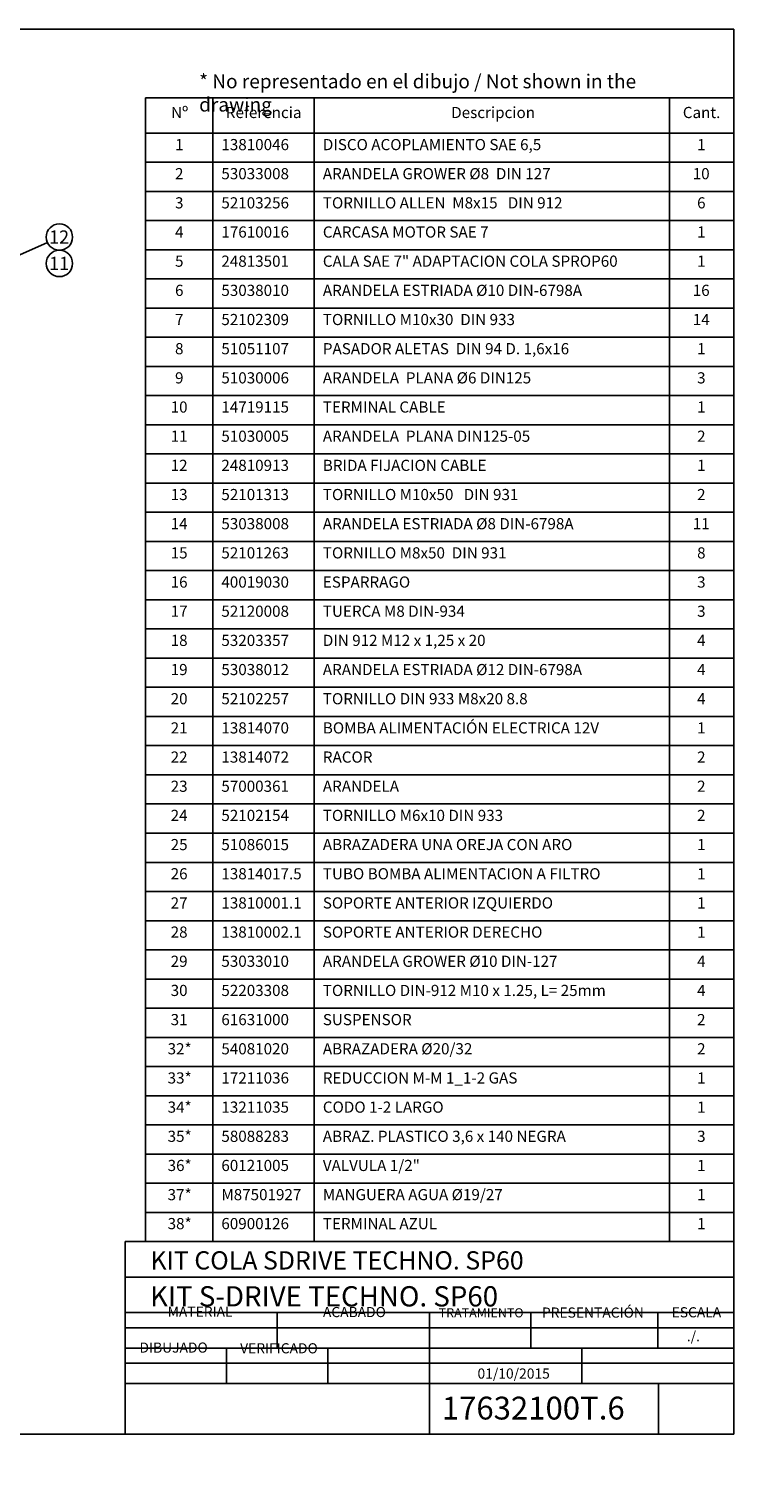
# Model space of a CAD drawing. Units: millimetres. Extents: x 0 to 410, y 0 to 287.
# Drawn here: x 271 to 410, y 0 to 287 of the extents above; entities that cross this region are included whole.
import ezdxf
from ezdxf import colors
from ezdxf.entities.mleader import LeaderData, LeaderLine
from ezdxf.enums import TextEntityAlignment as Align
from ezdxf.lldxf.tags import DXFTag
from ezdxf.math import Vec2, Vec3

# ---------------------------------------------------------------- set-up
doc = ezdxf.new("R2010")
doc.units = ezdxf.units.MM
doc.layers.add('Default', color=7, linetype='Continuous')
doc.layers.add('Predeterminado', color=7, linetype='Continuous')
doc.styles.add('SEACAD_Arial', font='arial.ttf')
tags = doc.linetypes.add('DOT2', pattern=[3.175, 0, -3.175]).pattern_tags.tags
tags[6:7] = [DXFTag(74, 4), DXFTag(75, 0), DXFTag(340, '0'), DXFTag(46, 0.0), DXFTag(50, 0.0), DXFTag(44, 0.0), DXFTag(45, 0.0)]
tags[4:5] = [DXFTag(74, 4), DXFTag(75, 0), DXFTag(340, '0'), DXFTag(46, 0.0), DXFTag(50, 0.0), DXFTag(44, 0.0), DXFTag(45, 0.0)]

# ---------------------------------------------------------------- blocks, each defined once
blk = doc.blocks.new('SE')
at = {"color": 7, "linetype": 'Continuous'}
for p, q in [((307.23, 273.01), (307.23, 266.08)), ((327.23, 273.01), (327.23, 266.08)), ((397.23, 273.01), (397.23, 266.08)), ((293.98, 266.08), (409.92, 266.08)), ((307.23, 266.08), (307.23, 260.33)), ((327.23, 266.08), (327.23, 260.33)), ((397.23, 266.08), (397.23, 260.33)), ((293.98, 260.33), (409.92, 260.33)), ((307.23, 260.33), (307.23, 254.58)), ((327.23, 260.33), (327.23, 254.58)), ((397.23, 260.33), (397.23, 254.58)), ((293.98, 254.58), (409.92, 254.58)), ((307.23, 254.58), (307.23, 248.83)), ((327.23, 254.58), (327.23, 248.83)), ((397.23, 254.58), (397.23, 248.83)), ((293.98, 248.83), (409.92, 248.83)), ((307.23, 248.83), (307.23, 243.08)), ((327.23, 248.83), (327.23, 243.08)), ((397.23, 248.83), (397.23, 243.08)), ((293.98, 243.08), (409.92, 243.08)), ((307.23, 243.08), (307.23, 237.33)), ((327.23, 243.08), (327.23, 237.33)), ((397.23, 243.08), (397.23, 237.33)), ((293.98, 237.33), (409.92, 237.33)), ((307.23, 237.33), (307.23, 231.58)), ((327.23, 237.33), (327.23, 231.58)), ((397.23, 237.33), (397.23, 231.58)), ((293.98, 231.58), (409.92, 231.58)), ((307.23, 231.58), (307.23, 225.83)), ((327.23, 231.58), (327.23, 225.83)), ((397.23, 231.58), (397.23, 225.83)), ((293.98, 225.83), (409.92, 225.83)), ((307.23, 225.83), (307.23, 220.08)), ((327.23, 225.83), (327.23, 220.08)), ((397.23, 225.83), (397.23, 220.08)), ((293.98, 220.08), (409.92, 220.08)), ((307.23, 220.08), (307.23, 214.33)), ((327.23, 220.08), (327.23, 214.33)), ((397.23, 220.08), (397.23, 214.33)), ((293.98, 214.33), (409.92, 214.33)), ((307.23, 214.33), (307.23, 208.58)), ((327.23, 214.33), (327.23, 208.58)), ((397.23, 214.33), (397.23, 208.58)), ((293.98, 208.58), (409.92, 208.58)), ((307.23, 208.58), (307.23, 202.83)), ((327.23, 208.58), (327.23, 202.83)), ((397.23, 208.58), (397.23, 202.83)), ((293.98, 202.83), (409.92, 202.83)), ((307.23, 202.83), (307.23, 197.08)), ((327.23, 202.83), (327.23, 197.08)), ((397.23, 202.83), (397.23, 197.08)), ((293.98, 197.08), (409.92, 197.08)), ((307.23, 197.08), (307.23, 191.33)), ((327.23, 197.08), (327.23, 191.33)), ((397.23, 197.08), (397.23, 191.33)), ((293.98, 191.33), (409.92, 191.33)), ((307.23, 191.33), (307.23, 185.58)), ((327.23, 191.33), (327.23, 185.58)), ((397.23, 191.33), (397.23, 185.58)), ((293.98, 185.58), (409.92, 185.58)), ((307.23, 185.58), (307.23, 179.83)), ((327.23, 185.58), (327.23, 179.83)), ((397.23, 185.58), (397.23, 179.83)), ((293.98, 179.83), (409.92, 179.83)), ((307.23, 179.83), (307.23, 174.08)), ((327.23, 179.83), (327.23, 174.08)), ((397.23, 179.83), (397.23, 174.08)), ((293.98, 174.08), (409.92, 174.08)), ((307.23, 174.08), (307.23, 168.33)), ((327.23, 174.08), (327.23, 168.33)), ((397.23, 174.08), (397.23, 168.33)), ((293.98, 168.33), (409.92, 168.33)), ((307.23, 168.33), (307.23, 162.58)), ((327.23, 168.33), (327.23, 162.58)), ((397.23, 168.33), (397.23, 162.58)), ((293.98, 162.58), (409.92, 162.58)), ((307.23, 162.58), (307.23, 156.83)), ((327.23, 162.58), (327.23, 156.83)), ((397.23, 162.58), (397.23, 156.83)), ((293.98, 156.83), (409.92, 156.83)), ((307.23, 156.83), (307.23, 151.08)), ((327.23, 156.83), (327.23, 151.08)), ((397.23, 156.83), (397.23, 151.08)), ((293.98, 151.08), (409.92, 151.08)), ((307.23, 151.08), (307.23, 145.33)), ((327.23, 151.08), (327.23, 145.33)), ((397.23, 151.08), (397.23, 145.33)), ((293.98, 145.33), (409.92, 145.33)), ((307.23, 145.33), (307.23, 139.58)), ((327.23, 145.33), (327.23, 139.58)), ((397.23, 145.33), (397.23, 139.58)), ((293.98, 139.58), (409.92, 139.58)), ((307.23, 139.58), (307.23, 133.83)), ((327.23, 139.58), (327.23, 133.83)), ((397.23, 139.58), (397.23, 133.83)), ((293.98, 133.83), (409.92, 133.83)), ((307.23, 133.83), (307.23, 128.08)), ((327.23, 133.83), (327.23, 128.08)), ((397.23, 133.83), (397.23, 128.08)), ((293.98, 128.08), (409.92, 128.08)), ((307.23, 128.08), (307.23, 122.33)), ((327.23, 128.08), (327.23, 122.33)), ((397.23, 128.08), (397.23, 122.33)), ((293.98, 122.33), (409.92, 122.33)), ((307.23, 122.33), (307.23, 116.58)), ((327.23, 122.33), (327.23, 116.58)), ((397.23, 122.33), (397.23, 116.58)), ((293.98, 116.58), (409.92, 116.58)), ((307.23, 116.58), (307.23, 110.83)), ((327.23, 116.58), (327.23, 110.83)), ((397.23, 116.58), (397.23, 110.83)), ((293.98, 110.83), (409.92, 110.83)), ((307.23, 110.83), (307.23, 105.08)), ((327.23, 110.83), (327.23, 105.08)), ((397.23, 110.83), (397.23, 105.08)), ((293.98, 105.08), (409.92, 105.08)), ((307.23, 105.08), (307.23, 99.33)), ((327.23, 105.08), (327.23, 99.33)), ((397.23, 105.08), (397.23, 99.33)), ((293.98, 99.33), (409.92, 99.33)), ((307.23, 99.33), (307.23, 93.58)), ((327.23, 99.33), (327.23, 93.58)), ((397.23, 99.33), (397.23, 93.58)), ((293.98, 93.58), (409.92, 93.58)), ((307.23, 93.58), (307.23, 87.83)), ((327.23, 93.58), (327.23, 87.83)), ((397.23, 93.58), (397.23, 87.83)), ((293.98, 87.83), (409.92, 87.83)), ((307.23, 87.83), (307.23, 82.08)), ((327.23, 87.83), (327.23, 82.08)), ((397.23, 87.83), (397.23, 82.08)), ((293.98, 82.08), (409.92, 82.08)), ((307.23, 82.08), (307.23, 76.33)), ((327.23, 82.08), (327.23, 76.33)), ((397.23, 82.08), (397.23, 76.33)), ((293.98, 76.33), (409.92, 76.33)), ((307.23, 76.33), (307.23, 70.58)), ((327.23, 76.33), (327.23, 70.58)), ((397.23, 76.33), (397.23, 70.58)), ((293.98, 70.58), (409.92, 70.58)), ((307.23, 70.58), (307.23, 64.83)), ((327.23, 70.58), (327.23, 64.83)), ((397.23, 70.58), (397.23, 64.83)), ((293.98, 64.83), (409.92, 64.83)), ((307.23, 64.83), (307.23, 59.08)), ((327.23, 64.83), (327.23, 59.08)), ((397.23, 64.83), (397.23, 59.08)), ((293.98, 59.08), (409.92, 59.08)), ((307.23, 59.08), (307.23, 53.33)), ((327.23, 59.08), (327.23, 53.33)), ((397.23, 59.08), (397.23, 53.33)), ((293.98, 53.33), (409.92, 53.33)), ((307.23, 53.33), (307.23, 47.58)), ((327.23, 53.33), (327.23, 47.58)), ((397.23, 53.33), (397.23, 47.58))]:
    blk.add_line(p, q, dxfattribs=at)
blk.add_lwpolyline([(293.98, 47.58), (293.98, 273.01), (409.92, 273.01), (409.92, 47.58), (293.98, 47.58)], dxfattribs=at)
at = {"color": 7, "linetype": 'Continuous', "style": 'SEACAD_Arial'}
for s, p in [('Nº', (298.99, 271.24)), ('Referencia', (309.79, 271.24)), ('Descripcion', (354.21, 271.24)), ('Cant.', (399.85, 271.24)), ('1', (299.78, 264.91)), ('13810046', (308.91, 264.91)), ('DISCO ACOPLAMIENTO SAE 6,5', (328.91, 264.91)), ('1', (402.67, 264.91)), ('2', (299.78, 259.18)), ('53033008', (308.91, 259.18)), ('ARANDELA GROWER Ø8  DIN 127', (328.91, 259.18)), ('10', (401.81, 259.18)), ('3', (299.78, 253.43)), ('52103256', (308.91, 253.43)), ('TORNILLO ALLEN  M8x15   DIN 912', (328.91, 253.43)), ('6', (402.67, 253.43)), ('4', (299.78, 247.68)), ('17610016', (308.91, 247.68)), ('CARCASA MOTOR SAE 7', (328.91, 247.68)), ('1', (402.67, 247.68)), ('5', (299.78, 241.93)), ('24813501', (308.91, 241.93)), ('CALA SAE 7" ADAPTACION COLA SPROP60', (328.91, 241.93)), ('1', (402.67, 241.93)), ('6', (299.78, 236.18)), ('53038010', (308.91, 236.18)), ('ARANDELA ESTRIADA Ø10 DIN-6798A', (328.91, 236.18)), ('16', (401.81, 236.18)), ('7', (299.78, 230.43)), ('52102309', (308.91, 230.43)), ('TORNILLO M10x30  DIN 933', (328.91, 230.43)), ('14', (401.81, 230.43)), ('8', (299.78, 224.68)), ('51051107', (308.91, 224.68)), ('PASADOR ALETAS  DIN 94 D. 1,6x16', (328.91, 224.68)), ('1', (402.67, 224.68)), ('9', (299.78, 218.93)), ('51030006', (308.91, 218.93)), ('ARANDELA  PLANA Ø6 DIN125', (328.91, 218.93)), ('3', (402.67, 218.93)), ('10', (298.92, 213.18)), ('14719115', (308.91, 213.18)), ('TERMINAL CABLE', (328.91, 213.18)), ('1', (402.67, 213.18)), ('11', (298.92, 207.43)), ('51030005', (308.91, 207.43)), ('ARANDELA  PLANA DIN125-05', (328.91, 207.43)), ('2', (402.67, 207.43)), ('12', (298.92, 201.68)), ('24810913', (308.91, 201.68)), ('BRIDA FIJACION CABLE', (328.91, 201.68)), ('1', (402.67, 201.68)), ('13', (298.92, 195.93)), ('52101313', (308.91, 195.93)), ('TORNILLO M10x50   DIN 931', (328.91, 195.93)), ('2', (402.67, 195.93)), ('14', (298.92, 190.18)), ('53038008', (308.91, 190.18)), ('ARANDELA ESTRIADA Ø8 DIN-6798A', (328.91, 190.18)), ('11', (401.81, 190.18)), ('15', (298.92, 184.43)), ('52101263', (308.91, 184.43)), ('TORNILLO M8x50  DIN 931', (328.91, 184.43)), ('8', (402.67, 184.43)), ('16', (298.92, 178.68)), ('40019030', (308.91, 178.68)), ('ESPARRAGO', (328.91, 178.68)), ('3', (402.67, 178.68)), ('17', (298.92, 172.93)), ('52120008', (308.91, 172.93)), ('TUERCA M8 DIN-934', (328.91, 172.93)), ('3', (402.67, 172.93)), ('18', (298.92, 167.18)), ('53203357', (308.91, 167.18)), ('DIN 912 M12 x 1,25 x 20', (328.91, 167.18)), ('4', (402.67, 167.18)), ('19', (298.92, 161.43)), ('53038012', (308.91, 161.43)), ('ARANDELA ESTRIADA Ø12 DIN-6798A', (328.91, 161.43)), ('4', (402.67, 161.43)), ('20', (298.92, 155.68)), ('52102257', (308.91, 155.68)), ('TORNILLO DIN 933 M8x20 8.8', (328.91, 155.68)), ('4', (402.67, 155.68)), ('21', (298.92, 149.93)), ('13814070', (308.91, 149.93)), ('BOMBA ALIMENTACIÓN ELECTRICA 12V', (328.91, 149.93)), ('1', (402.67, 149.93)), ('22', (298.92, 144.18)), ('13814072', (308.91, 144.18)), ('RACOR', (328.91, 144.18)), ('2', (402.67, 144.18)), ('23', (298.92, 138.43)), ('57000361', (308.91, 138.43)), ('ARANDELA', (328.91, 138.43)), ('2', (402.67, 138.43)), ('24', (298.92, 132.68)), ('52102154', (308.91, 132.68)), ('TORNILLO M6x10 DIN 933', (328.91, 132.68)), ('2', (402.67, 132.68)), ('25', (298.92, 126.93)), ('51086015', (308.91, 126.93)), ('ABRAZADERA UNA OREJA CON ARO', (328.91, 126.93)), ('1', (402.67, 126.93)), ('26', (298.92, 121.18)), ('13814017.5', (308.91, 121.18)), ('TUBO BOMBA ALIMENTACION A FILTRO', (328.91, 121.18)), ('1', (402.67, 121.18)), ('27', (298.92, 115.43)), ('13810001.1', (308.91, 115.43)), ('SOPORTE ANTERIOR IZQUIERDO', (328.91, 115.43)), ('1', (402.67, 115.43)), ('28', (298.92, 109.68)), ('13810002.1', (308.91, 109.68)), ('SOPORTE ANTERIOR DERECHO', (328.91, 109.68)), ('1', (402.67, 109.68)), ('29', (298.92, 103.93)), ('53033010', (308.91, 103.93)), ('ARANDELA GROWER Ø10 DIN-127', (328.91, 103.93)), ('4', (402.67, 103.93)), ('30', (298.92, 98.18)), ('52203308', (308.91, 98.18)), ('TORNILLO DIN-912 M10 x 1.25, L= 25mm', (328.91, 98.18)), ('4', (402.67, 98.18)), ('31', (298.92, 92.43)), ('61631000', (308.91, 92.43)), ('SUSPENSOR', (328.91, 92.43)), ('2', (402.67, 92.43)), ('32*', (298.32, 86.68)), ('54081020', (308.91, 86.68)), ('ABRAZADERA Ø20/32', (328.91, 86.68)), ('2', (402.67, 86.68)), ('33*', (298.32, 80.93)), ('17211036', (308.91, 80.93)), ('REDUCCION M-M 1_1-2 GAS', (328.91, 80.93)), ('1', (402.67, 80.93)), ('34*', (298.32, 75.18)), ('13211035', (308.91, 75.18)), ('CODO 1-2 LARGO', (328.91, 75.18)), ('1', (402.67, 75.18)), ('35*', (298.32, 69.43)), ('58088283', (308.91, 69.43)), ('ABRAZ. PLASTICO 3,6 x 140 NEGRA', (328.91, 69.43)), ('3', (402.67, 69.43)), ('36*', (298.32, 63.68)), ('60121005', (308.91, 63.68)), ('VALVULA 1/2"', (328.91, 63.68)), ('1', (402.67, 63.68)), ('37*', (298.32, 57.93)), ('M87501927', (308.91, 57.93)), ('MANGUERA AGUA Ø19/27', (328.91, 57.93)), ('1', (402.67, 57.93)), ('38*', (298.32, 52.22)), ('60900126', (308.91, 52.22)), ('TERMINAL AZUL', (328.91, 52.22)), ('1', (402.67, 52.22))]:
    blk.add_text(s, height=2.2, dxfattribs=at).set_placement(p, align=Align.TOP_LEFT)
blk = doc.blocks.new('SEANNOT_GROUP')
at = {"layer": 'Predeterminado', "linetype": 'Continuous'}
blk.add_hatch(color=7, dxfattribs=at).paths.add_polyline_path([(258.79, 237.85), (257.03, 236.69), (259.07, 237.22)])
at = {"layer": 'Predeterminado', "color": 7, "linetype": 'Continuous'}
blk.add_lwpolyline([(274.62, 244.53), (257.03, 236.69)], dxfattribs=at)
blk.add_circle((276.99, 245.59), 2.6, dxfattribs=at)
at = {"layer": 'Predeterminado', "color": 7, "linetype": 'Continuous', "style": 'SEACAD_Arial'}
blk.add_text('12', height=2.6, dxfattribs=at).set_placement((274.96, 246.89), align=Align.TOP_LEFT)
blk = doc.blocks.new('SEANNOT_GROUP8')
at = {"layer": 'Predeterminado', "color": 7, "linetype": 'Continuous'}
blk.add_circle((276.99, 240.39), 2.6, dxfattribs=at)
at = {"layer": 'Predeterminado', "color": 7, "linetype": 'Continuous', "style": 'SEACAD_Arial'}
blk.add_text('11', height=2.6, dxfattribs=at).set_placement((274.96, 241.69), align=Align.TOP_LEFT)
blk = doc.blocks.new('_DOT')
at = {"color": 0}
blk.add_line((0, 0), (-1, 0), dxfattribs=at)
at = {"color": 0, "const_width": 0.333}
blk.add_lwpolyline([(-0.1665, 0, 1), (0.1665, 0, 1)], format="xyb", close=True, dxfattribs=at)
blk = doc.blocks.new('SE16')
at = {"layer": 'Default', "color": 7, "linetype": 'Continuous'}
for p, q in [((9.92, 286.58), (9.92, 9.58)), ((409.92, 286.58), (9.92, 286.58)), ((409.92, 9.58), (409.92, 286.58)), ((9.92, 9.58), (409.92, 9.58))]:
    blk.add_line(p, q, dxfattribs=at)

msp = doc.modelspace()

# ---------------------------------------------------------------- linework, layer by layer
at = {"layer": 'Predeterminado', "color": 7, "linetype": 'Continuous'}
for p, q in [((289.92, 47.58), (409.92, 47.58)), ((289.92, 9.58), (289.92, 47.58)), ((289.92, 40.58), (409.92, 40.58)), ((289.92, 33.58), (409.92, 33.58)), ((319.92, 26.58), (319.92, 33.58)), ((349.92, 9.58), (349.92, 33.58)), ((369.92, 26.58), (369.92, 33.58)), ((394.92, 26.58), (394.92, 33.58)), ((289.92, 26.58), (409.92, 26.58)), ((309.92, 19.58), (309.92, 26.58)), ((329.92, 19.58), (329.92, 26.58)), ((379.92, 19.58), (379.92, 26.58)), ((289.92, 19.58), (409.92, 19.58)), ((395.09, 19.58), (395.09, 9.58))]:
    msp.add_line(p, q, dxfattribs=at)
at = {"layer": 'Predeterminado', "color": 7, "linetype": 'DOT2'}
for p, q in [((289.92, 30.58), (409.92, 30.58)), ((289.92, 23.58), (409.92, 23.58))]:
    msp.add_line(p, q, dxfattribs=at)

# ---------------------------------------------------------------- block references
msp.add_blockref('SE', (0, 0))
at = {"layer": 'Default'}
msp.add_blockref('SE16', (0, 0), dxfattribs=at)
at = {"layer": 'Predeterminado'}
for name in ['SEANNOT_GROUP', 'SEANNOT_GROUP8']:
    msp.add_blockref(name, (0, 0), dxfattribs=at)

# ---------------------------------------------------------------- texts
for s, insert, char_height, width, attachment_point in [('{\\fArial|b0||i0||c0|p34;\\C7;\\H2.75;\\W1.;* No representado en el dibujo / Not shown in the drawing}', (304.53, 277.66), 2.75, 99.7178, 1), ('MATERIAL}', (304.72, 34.74), 2, 18, 2), ('ACABADO}', (335.13, 34.68), 2, 15.8741, 2), ('TRATAMIENTO}', (360.11, 34.43), 1.8, 18.9816, 2), ('PRESENTACIÓN}', (382.13, 34.58), 2, 28, 2), ('ESCALA}', (402.53, 34.64), 2, 15, 2), ('DIBUJADO}', (299.5, 27.68), 2, 18, 2), ('VERIFICADO}', (320.26, 27.54), 2, 18, 2)]:
    msp.add_mtext(s, dxfattribs=dict(at, insert=insert, char_height=char_height, width=width, attachment_point=attachment_point))

# ---------------------------------------------------------------- leaders
at = {"layer": 'Predeterminado', "color": 7, "linetype": 'Continuous'}
ml = msp.add_multileader_mtext('Standard', dxfattribs=at)
ml.set_content('\\pxsm0.9;{\\fArial|c0|p34;\\W1.;KIT COLA SDRIVE TECHNO. SP60\\P}', color=256)
ml.set_leader_properties(linetype='ByLayer')
ml.set_arrow_properties(name='DOT')
ml.build(insert=Vec2(0, 0))
ml.multileader.update_dxf_attribs({"leader_type": 0, "dogleg_length": 0, "arrow_head_size": 2.88})
ctx = ml.context
ctx.base_point, ctx.char_height, ctx.arrow_head_size, ctx.landing_gap_size = Vec3(292.93, 45.67), 3.6, 2.88, 1.26
notes = []
notes.append((ctx, [(0, (0, 0, 0), (0, 0), (1, 0), 1, [])]))
ctx.mtext.insert = Vec3(294.93, 45.67)
ml = msp.add_multileader_mtext('Standard', dxfattribs=at)
ml.set_content('\\pxsm0.9;{\\fArial|c0|p34;\\W1.;KIT S-DRIVE TECHNO. SP60\\P}', color=256)
ml.set_leader_properties(linetype='ByLayer')
ml.set_arrow_properties(name='DOT')
ml.build(insert=Vec2(0, 0))
ml.multileader.update_dxf_attribs({"leader_type": 0, "dogleg_length": 0, "arrow_head_size": 3.2})
ctx = ml.context
ctx.base_point, ctx.arrow_head_size, ctx.landing_gap_size = Vec3(292.86, 38.78), 3.2, 1.4
notes.append((ctx, [(0, (0, 0, 0), (0, 0), (1, 0), 1, [])]))
ctx.mtext.insert = Vec3(294.86, 38.78)
ml = msp.add_multileader_mtext('Standard', dxfattribs=at)
ml.set_content('\\pxsm0.9;{\\fArial|c0|p34;\\W1.;./.\\P}', color=256)
ml.set_leader_properties(linetype='ByLayer')
ml.set_arrow_properties(name='DOT')
ml.build(insert=Vec2(0, 0))
ml.multileader.update_dxf_attribs({"leader_type": 0, "dogleg_length": 0, "arrow_head_size": 1.6})
ctx = ml.context
ctx.base_point, ctx.char_height, ctx.arrow_head_size, ctx.landing_gap_size = Vec3(398.64, 29.91), 2, 1.6, 0.7
notes.append((ctx, [(0, (0, 0, 0), (0, 0), (1, 0), 1, [])]))
ctx.mtext.insert = Vec3(400.64, 29.91)
ml = msp.add_multileader_mtext('Standard', dxfattribs=at)
ml.set_content('\\pxsm0.9;{\\fArial|c0|p34;\\W1.;01/10/2015\\P}', color=256)
ml.set_leader_properties(linetype='ByLayer')
ml.set_arrow_properties(name='DOT')
ml.build(insert=Vec2(0, 0))
ml.multileader.update_dxf_attribs({"leader_type": 0, "dogleg_length": 0, "arrow_head_size": 1.6})
ctx = ml.context
ctx.base_point, ctx.char_height, ctx.arrow_head_size, ctx.landing_gap_size = Vec3(357.39, 22.56), 2, 1.6, 0.7
notes.append((ctx, [(0, (0, 0, 0), (0, 0), (1, 0), 1, [])]))
ctx.mtext.insert = Vec3(359.39, 22.56)
ml = msp.add_multileader_mtext('Standard', dxfattribs=at)
ml.set_content('\\pxsm0.9;{\\fArial|c0|p34;\\W1.;17632100T.6\\P}', color=256)
ml.set_leader_properties(linetype='ByLayer')
ml.set_arrow_properties(name='DOT')
ml.build(insert=Vec2(0, 0))
ml.multileader.update_dxf_attribs({"leader_type": 0, "dogleg_length": 0, "arrow_head_size": 3.6})
ctx = ml.context
ctx.base_point, ctx.char_height, ctx.arrow_head_size, ctx.landing_gap_size = Vec3(350.35, 17), 4.5, 3.6, 1.57
notes.append((ctx, [(0, (0, 0, 0), (0, 0), (1, 0), 1, [])]))
ctx.mtext.insert = Vec3(352.35, 17)
for ctx, leaders in notes:
    for number, flags, end, landing, length, lines in leaders:
        leader = LeaderData()
        leader.index, (leader.has_last_leader_line, leader.has_dogleg_vector, leader.attachment_direction) = number, flags
        leader.last_leader_point, leader.dogleg_vector, leader.dogleg_length = Vec3(end), Vec3(landing), length
        for number, points, colour, breaks in lines:
            line = LeaderLine()
            line.index, line.vertices, line.color, line.breaks = number, Vec3.list(points), colors.encode_raw_color(colour), breaks
            leader.lines.append(line)
        ctx.leaders.append(leader)

doc.saveas('drawing.dxf')
